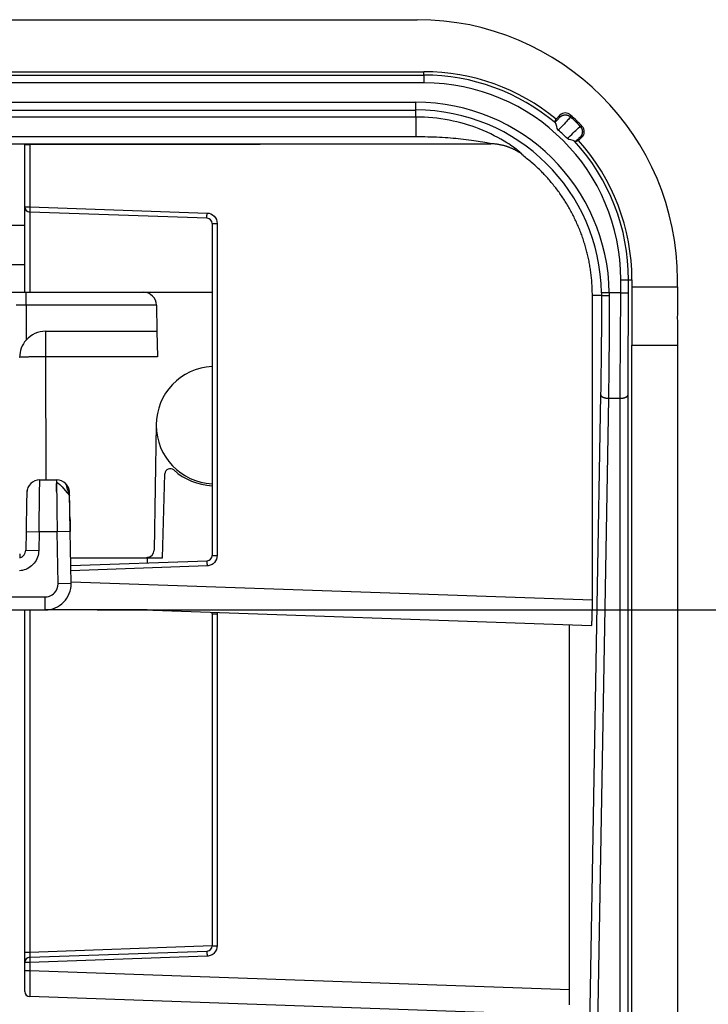
# Model space of a CAD drawing. Extents: x 2100 to 4200, y -2034 to -581.
# Drawn here: x 3676 to 3703, y -1085 to -1047 of the extents above; entities that cross this region are included whole.
import ezdxf

# ---------------------------------------------------------------- set-up
doc = ezdxf.new("R2010")
doc.units = 0
doc.header["$LTSCALE"] = 30
doc.layers.get('DEFPOINTS').update_dxf_attribs({"linetype": 'CONTINUOUS'})
doc.layers.add('1', color=7, linetype='CONTINUOUS')
doc.styles.get("Standard").update_dxf_attribs({"font": 'txt.shx', "width": 0.7, "height": 3})
doc.styles.add('TEXTSTYLE_0', font='txt', dxfattribs={"width": 0.8})
doc.dimstyles.new('DSTYLE1', dxfattribs={"dimtxt": 10, "dimasz": 10, "dimexe": 4, "dimexo": 2, "dimgap": 2, "dimtad": 1, "dimdec": 0, "dimzin": 3, "dimdsep": 46, "dimtxsty": 'Standard', "dimcen": 0.09, "dimadec": 0, "dimazin": 0, "dimtp": 1, "dimtm": 1, "dimtfac": 1, "dimtdec": 4, "dimtofl": 0, "dimtmove": 0, "dimatfit": 3, "dimfxl": 1, "dimtolj": 1, "dimtzin": 0, "dimarcsym": 0})

# ---------------------------------------------------------------- blocks, each defined once
blk = doc.blocks.new('*D498')
at = {"layer": '1', "color": 0, "linetype": 'Continuous', "lineweight": -2}
for p, q in [((3679.185, -1069.426), (3756.384, -1069.426)), ((3752.384, -1162.342), (3752.384, -1079.426)), ((3679.56, -1172.342), (3756.384, -1172.342))]:
    blk.add_line(p, q, dxfattribs=at)
at = {"layer": '1', "color": 0}
for points in [[(3754.05, -1079.426), (3750.717, -1079.426), (3752.384, -1069.426)], [(3750.717, -1162.342), (3754.05, -1162.342), (3752.384, -1172.342)]]:
    blk.add_solid(points, dxfattribs=at)
at = {"layer": 'DEFPOINTS', "color": 0}
for p in [(3677.185, -1069.426), (3752.384, -1069.426), (3677.56, -1172.342)]:
    blk.add_point(p, dxfattribs=at)
at = {"layer": '1', "color": 0, "linetype": 'Continuous', "insert": (3742.884, -1120.884), "char_height": 15, "attachment_point": 5, "rotation": 90, "style": 'TEXTSTYLE_0'}
blk.add_mtext('\\A1;103', dxfattribs=at)

msp = doc.modelspace()

# ---------------------------------------------------------------- linework, layer by layer
at = {"layer": '1', "color": 7, "linetype": 'Continuous'}
for p, q in [((3401.792, -1046.742), (3691.492, -1046.742)), ((3401.535, -1048.871), (3691.749, -1048.871)), ((3547.334, -1048.742), (3691.749, -1048.742)), ((3691.749, -1048.871), (3691.749, -1048.742)), ((3691.749, -1048.871), (3691.749, -1049.171)), ((3691.749, -1049.171), (3401.535, -1049.171)), ((3401.842, -1049.913), (3691.442, -1049.913)), ((3691.442, -1050.213), (3691.442, -1049.913)), ((3401.842, -1050.213), (3691.442, -1050.213)), ((3691.442, -1050.484), (3691.442, -1050.213)), ((3696.825, -1050.56), (3696.971, -1050.414)), ((3691.442, -1050.484), (3691.442, -1051.246)), ((3547.241, -1051.512), (3694.314, -1051.512)), ((3676.405, -1053.935), (3676.405, -1051.553)), ((3694.31, -1051.524), (3676.598, -1051.546)), ((3676.598, -1051.546), (3676.598, -1053.935)), ((3697.822, -1051.261), (3697.693, -1051.39)), ((3676.405, -1057.218), (3676.405, -1053.935)), ((3676.405, -1053.935), (3676.598, -1053.935)), ((3676.598, -1053.935), (3683.411, -1054.173)), ((3683.411, -1054.373), (3676.598, -1054.135)), ((3676.598, -1054.135), (3676.598, -1057.218)), ((3683.605, -1054.573), (3683.605, -1067.335)), ((3683.605, -1054.573), (3683.798, -1054.573)), ((3683.798, -1054.573), (3683.798, -1067.335)), ((3676.405, -1054.654), (3409.953, -1054.654)), ((3409.954, -1056.153), (3676.405, -1056.153)), ((3699.313, -1056.735), (3699.613, -1056.735)), ((3699.613, -1056.735), (3699.742, -1056.735)), ((3701.492, -1057.007), (3701.492, -1056.742)), ((3675.208, -1057.218), (3676.459, -1057.218)), ((3676.459, -1057.218), (3680.967, -1057.218)), ((3676.459, -1057.71), (3676.459, -1057.218)), ((3680.967, -1057.218), (3683.605, -1057.218)), ((3698.871, -1057.24), (3698.571, -1057.245)), ((3699.313, -1057.24), (3698.871, -1057.24)), ((3699.313, -1057.24), (3699.612, -1057.241)), ((3699.742, -1057.007), (3701.492, -1057.007)), ((3698.572, -1057.342), (3698.222, -1057.342)), ((3698.222, -1069.042), (3698.222, -1057.342)), ((3676.459, -1057.71), (3676.069, -1057.71)), ((3676.459, -1057.71), (3676.459, -1059.057)), ((3681.467, -1057.709), (3681.467, -1057.709)), ((3681.467, -1057.71), (3681.485, -1058.719)), ((3677.208, -1058.719), (3681.485, -1058.719)), ((3677.208, -1058.719), (3677.208, -1059.701)), ((3681.485, -1058.719), (3681.502, -1059.701)), ((3699.742, -1100.719), (3699.742, -1059.257)), ((3699.742, -1059.257), (3701.492, -1059.257)), ((3701.492, -1059.257), (3701.492, -1100.719)), ((3681.502, -1059.701), (3677.208, -1059.701)), ((3677.208, -1059.701), (3677.209, -1064.427)), ((3698.539, -1061.156), (3697.809, -1102.618)), ((3698.839, -1061.291), (3698.109, -1102.753)), ((3698.839, -1061.291), (3699.292, -1061.291)), ((3681.458, -1062.319), (3681.375, -1067.124)), ((3676.982, -1064.427), (3677.625, -1064.427)), ((3677.626, -1064.427), (3677.626, -1064.427)), ((3677.626, -1064.427), (3677.626, -1064.427)), ((3681.695, -1067.426), (3681.795, -1064.19)), ((3676.455, -1066.418), (3676.443, -1067.131)), ((3676.455, -1066.418), (3676.955, -1066.427)), ((3676.455, -1066.418), (3676.455, -1066.418)), ((3676.955, -1066.427), (3676.943, -1067.14)), ((3677.65, -1066.427), (3676.955, -1066.427)), ((3678.15, -1066.418), (3677.65, -1066.427)), ((3677.685, -1068.418), (3677.65, -1066.427)), ((3678.185, -1068.409), (3678.15, -1066.418)), ((3676.21, -1067.269), (3676.21, -1067.419)), ((3676.443, -1067.131), (3676.943, -1067.14)), ((3678.168, -1067.426), (3678.169, -1067.426)), ((3678.169, -1067.419), (3678.169, -1067.419)), ((3678.169, -1067.425), (3681.116, -1067.425)), ((3681.075, -1067.418), (3681.075, -1067.418)), ((3681.116, -1067.425), (3681.116, -1067.615)), ((3681.116, -1067.426), (3681.695, -1067.426)), ((3681.147, -1067.41), (3681.125, -1067.41)), ((3683.605, -1067.335), (3683.798, -1067.335)), ((3678.173, -1067.718), (3683.411, -1067.535)), ((3683.411, -1067.735), (3678.176, -1067.918)), ((3678.185, -1068.409), (3677.685, -1068.418)), ((3678.184, -1068.343), (3698.222, -1069.042)), ((3415.225, -1068.926), (3677.185, -1068.926)), ((3677.185, -1069.426), (3677.185, -1068.926)), ((3415.225, -1069.426), (3677.185, -1069.426)), ((3676.405, -1082.573), (3676.405, -1069.426)), ((3676.598, -1069.426), (3676.598, -1082.573)), ((3698.187, -1070.04), (3680.593, -1069.426)), ((3683.605, -1069.573), (3683.605, -1082.335)), ((3683.605, -1069.573), (3683.798, -1069.573)), ((3683.798, -1069.573), (3683.798, -1082.335)), ((3697.348, -1084.012), (3697.348, -1070.011)), ((3676.405, -1082.973), (3676.405, -1082.573)), ((3676.405, -1082.573), (3676.598, -1082.573)), ((3676.598, -1082.573), (3683.605, -1082.328)), ((3676.598, -1082.773), (3683.411, -1082.535)), ((3683.605, -1082.335), (3683.798, -1082.335)), ((3676.405, -1083.287), (3676.405, -1082.973)), ((3676.598, -1082.973), (3676.405, -1082.973)), ((3683.411, -1082.735), (3676.598, -1082.973)), ((3676.598, -1082.973), (3676.598, -1083.287)), ((3676.405, -1084.087), (3676.405, -1083.287)), ((3676.405, -1083.287), (3676.598, -1083.287)), ((3676.598, -1083.287), (3697.348, -1084.012)), ((3697.313, -1085.01), (3676.598, -1084.287))]:
    msp.add_line(p, q, dxfattribs=at)
for points in [[(3696.973, -1050.488), (3696.983, -1050.478, -0.012528), (3696.994, -1050.469, -0.011922), (3697.005, -1050.46, -0.011751), (3697.017, -1050.451, -0.012225), (3697.03, -1050.443, -0.012449), (3697.043, -1050.436, -0.012594), (3697.056, -1050.429, -0.012688), (3697.071, -1050.422, -0.012881), (3697.085, -1050.417, -0.012983), (3697.1, -1050.412, -0.013117), (3697.116, -1050.408, -0.013184), (3697.131, -1050.405, -0.013274), (3697.147, -1050.402, -0.013324), (3697.163, -1050.401, -0.01339), (3697.179, -1050.4, -0.013379), (3697.196, -1050.4, -0.013316), (3697.212, -1050.401, -0.013389), (3697.228, -1050.403, -0.013555), (3697.243, -1050.406, -0.013208), (3697.259, -1050.409, -0.012409), (3697.274, -1050.413, -0.013359), (3697.289, -1050.418, -0.015374), (3697.304, -1050.425, -0.012082), (3697.317, -1050.431, -0.00522), (3697.329, -1050.437, -0.015852), (3697.344, -1050.445, -0.026546), (3697.364, -1050.46, -0.013574), (3697.389, -1050.48, -0.00745)], [(3696.785, -1050.689), (3696.786, -1050.684, 0.000013), (3696.788, -1050.68, 0.000013), (3696.789, -1050.676, 0.000013), (3696.79, -1050.672, 0.000013), (3696.792, -1050.667, 0.000013), (3696.793, -1050.663, 0.000013), (3696.794, -1050.659, 0.000013), (3696.796, -1050.655, 0.000013), (3696.797, -1050.65, 0.000013), (3696.798, -1050.646, 0.000013), (3696.8, -1050.642, 0.000013), (3696.801, -1050.638, 0.000013), (3696.802, -1050.633, 0.000013), (3696.804, -1050.629, 0.000013), (3696.805, -1050.625, 0.000013), (3696.806, -1050.621, 0.000013), (3696.808, -1050.616, 0.000013), (3696.809, -1050.612, 0.000013), (3696.81, -1050.608, 0.000013), (3696.812, -1050.603, 0.000012), (3696.813, -1050.599, 0.000013), (3696.814, -1050.595, 0.000016), (3696.816, -1050.59, 0.000012), (3696.817, -1050.586, 0.000004), (3696.818, -1050.583, 0.000017), (3696.82, -1050.578, 0.000029), (3696.822, -1050.57, 0.000014), (3696.825, -1050.561, 0.000008)], [(3697.754, -1050.841), (3697.763, -1050.851, -0.012608), (3697.772, -1050.862, -0.011991), (3697.781, -1050.874, -0.011816), (3697.789, -1050.886, -0.012299), (3697.797, -1050.899, -0.012527), (3697.804, -1050.913, -0.012675), (3697.811, -1050.927, -0.012771), (3697.817, -1050.941, -0.012967), (3697.822, -1050.956, -0.013071), (3697.826, -1050.971, -0.013208), (3697.83, -1050.987, -0.013276), (3697.833, -1051.003, -0.013368), (3697.835, -1051.019, -0.013419), (3697.836, -1051.035, -0.013486), (3697.836, -1051.051, -0.013475), (3697.836, -1051.068, -0.013412), (3697.834, -1051.084, -0.013485), (3697.832, -1051.1, -0.013651), (3697.828, -1051.116, -0.013302), (3697.824, -1051.131, -0.012498), (3697.82, -1051.146, -0.013451), (3697.814, -1051.161, -0.015473), (3697.807, -1051.176, -0.012165), (3697.801, -1051.189, -0.005268), (3697.794, -1051.201, -0.015946), (3697.785, -1051.215, -0.026695), (3697.77, -1051.235, -0.013658), (3697.748, -1051.26, -0.0075)], [(3676.598, -1051.546), (3676.589, -1051.546, 0.000418), (3676.581, -1051.546, 0.000392), (3676.572, -1051.546, 0.000389), (3676.563, -1051.546, 0.000416), (3676.554, -1051.546, 0.000435), (3676.545, -1051.546, 0.000454), (3676.536, -1051.546, 0.000474), (3676.527, -1051.546, 0.000502), (3676.518, -1051.546, 0.000531), (3676.509, -1051.546, 0.000567), (3676.501, -1051.547, 0.000607), (3676.492, -1051.547, 0.000656), (3676.483, -1051.547, 0.000712), (3676.475, -1051.547, 0.000783), (3676.467, -1051.547, 0.000863), (3676.46, -1051.548, 0.000958), (3676.452, -1051.548, 0.001089), (3676.445, -1051.548, 0.001268), (3676.439, -1051.549, 0.001438), (3676.433, -1051.549, 0.001581), (3676.428, -1051.549, 0.002064), (3676.423, -1051.55, 0.003045), (3676.418, -1051.55, 0.003124), (3676.415, -1051.55, 0.001488), (3676.412, -1051.551, 0.006067), (3676.409, -1051.551, 0.021563), (3676.407, -1051.552, 0.029351), (3676.405, -1051.553, 0.03187)], [(3695.513, -1051.912), (3695.479, -1051.888, 0.005072), (3695.444, -1051.864, 0.005021), (3695.409, -1051.841, 0.004999), (3695.373, -1051.819, 0.005028), (3695.336, -1051.797, 0.005038), (3695.299, -1051.776, 0.005041), (3695.261, -1051.756, 0.005042), (3695.223, -1051.736, 0.00505), (3695.185, -1051.717, 0.005052), (3695.146, -1051.699, 0.005057), (3695.106, -1051.682, 0.005057), (3695.066, -1051.665, 0.005057), (3695.026, -1051.65, 0.005061), (3694.986, -1051.635, 0.00507), (3694.945, -1051.621, 0.005058), (3694.903, -1051.607, 0.005027), (3694.862, -1051.595, 0.005068), (3694.82, -1051.583, 0.005163), (3694.779, -1051.573, 0.005021), (3694.737, -1051.563, 0.004696), (3694.695, -1051.554, 0.00516), (3694.652, -1051.546, 0.006116), (3694.609, -1051.539, 0.004676), (3694.568, -1051.532, 0.001686), (3694.531, -1051.527, 0.006515), (3694.483, -1051.522, 0.011181), (3694.41, -1051.517, 0.005521), (3694.314, -1051.512, 0.002946)], [(3697.693, -1051.39), (3697.688, -1051.392, 0.000018), (3697.684, -1051.393, 0.000018), (3697.68, -1051.394, 0.000018), (3697.675, -1051.396, 0.000018), (3697.671, -1051.397, 0.000018), (3697.667, -1051.399, 0.000018), (3697.662, -1051.4, 0.000018), (3697.658, -1051.401, 0.000018), (3697.654, -1051.403, 0.000018), (3697.649, -1051.404, 0.000018), (3697.645, -1051.406, 0.000018), (3697.641, -1051.407, 0.000018), (3697.636, -1051.408, 0.000018), (3697.632, -1051.41, 0.000018), (3697.628, -1051.411, 0.000018), (3697.623, -1051.413, 0.000018), (3697.619, -1051.414, 0.000018), (3697.615, -1051.415, 0.000018), (3697.61, -1051.417, 0.000018), (3697.606, -1051.418, 0.000017), (3697.602, -1051.419, 0.000018), (3697.598, -1051.421, 0.000022), (3697.593, -1051.422, 0.000017), (3697.589, -1051.424, 0.000006), (3697.585, -1051.425, 0.000024), (3697.58, -1051.426, 0.000041), (3697.573, -1051.429, 0.00002), (3697.563, -1051.432, 0.000011)], [(3698.222, -1057.342), (3698.219, -1057.142, 0.007577), (3698.21, -1056.941, 0.00742), (3698.195, -1056.739, 0.007374), (3698.174, -1056.536, 0.007498), (3698.146, -1056.332, 0.007558), (3698.112, -1056.129, 0.007595), (3698.072, -1055.925, 0.007619), (3698.025, -1055.721, 0.007669), (3697.972, -1055.519, 0.007698), (3697.912, -1055.317, 0.007735), (3697.846, -1055.116, 0.007753), (3697.773, -1054.917, 0.007778), (3697.694, -1054.72, 0.007799), (3697.608, -1054.525, 0.007831), (3697.517, -1054.333, 0.007822), (3697.419, -1054.144, 0.007787), (3697.315, -1053.957, 0.007853), (3697.206, -1053.774, 0.008001), (3697.09, -1053.594, 0.007787), (3696.97, -1053.419, 0.007293), (3696.845, -1053.248, 0.00799), (3696.712, -1053.08, 0.009427), (3696.571, -1052.914, 0.007239), (3696.436, -1052.76, 0.002702), (3696.311, -1052.623, 0.009983), (3696.142, -1052.459, 0.017054), (3695.872, -1052.223, 0.008457), (3695.511, -1051.923, 0.004526)], [(3676.598, -1053.935), (3676.597, -1053.945, 0.000448), (3676.597, -1053.954, 0.000427), (3676.597, -1053.964, 0.000425), (3676.596, -1053.974, 0.000449), (3676.596, -1053.984, 0.000467), (3676.596, -1053.994, 0.000485), (3676.596, -1054.004, 0.000505), (3676.595, -1054.014, 0.000533), (3676.595, -1054.023, 0.000563), (3676.595, -1054.033, 0.0006), (3676.595, -1054.042, 0.000641), (3676.595, -1054.051, 0.000691), (3676.595, -1054.06, 0.000752), (3676.595, -1054.068, 0.000824), (3676.595, -1054.076, 0.000911), (3676.595, -1054.084, 0.001009), (3676.595, -1054.091, 0.00115), (3676.595, -1054.098, 0.001333), (3676.595, -1054.104, 0.001522), (3676.595, -1054.109, 0.001683), (3676.595, -1054.114, 0.002184), (3676.595, -1054.119, 0.003177), (3676.596, -1054.123, 0.003332), (3676.596, -1054.126, 0.00175), (3676.596, -1054.129, 0.006403), (3676.596, -1054.131, 0.02233), (3676.597, -1054.133, 0.030907), (3676.598, -1054.135, 0.034753)], [(3683.411, -1054.373), (3683.411, -1054.373, -0.261853), (3683.411, -1054.372, -0.06714), (3683.411, -1054.371, -0.026518), (3683.41, -1054.369, -0.014741), (3683.41, -1054.367, -0.009008), (3683.41, -1054.364, -0.006146), (3683.41, -1054.361, -0.004402), (3683.409, -1054.357, -0.003381), (3683.409, -1054.352, -0.002646), (3683.409, -1054.347, -0.002162), (3683.409, -1054.342, -0.001785), (3683.409, -1054.336, -0.00152), (3683.409, -1054.329, -0.001305), (3683.409, -1054.322, -0.001147), (3683.409, -1054.314, -0.00101), (3683.409, -1054.306, -0.000903), (3683.409, -1054.298, -0.000821), (3683.409, -1054.289, -0.000762), (3683.409, -1054.28, -0.000685), (3683.409, -1054.271, -0.000603), (3683.409, -1054.261, -0.00061), (3683.409, -1054.251, -0.000662), (3683.41, -1054.241, -0.000495), (3683.41, -1054.232, -0.00021), (3683.41, -1054.223, -0.000618), (3683.41, -1054.212, -0.000985), (3683.411, -1054.195, -0.00049), (3683.411, -1054.173, -0.000267)], [(3698.572, -1057.342), (3698.572, -1057.342, 0.044097), (3698.574, -1057.342, 0.012495), (3698.576, -1057.343, 0.005844), (3698.579, -1057.343, 0.003587), (3698.583, -1057.343, 0.002349), (3698.587, -1057.343, 0.001678), (3698.593, -1057.343, 0.001245), (3698.599, -1057.344, 0.000981), (3698.606, -1057.344, 0.000784), (3698.613, -1057.344, 0.000651), (3698.622, -1057.344, 0.000545), (3698.631, -1057.344, 0.000469), (3698.641, -1057.344, 0.000407), (3698.652, -1057.344, 0.000361), (3698.663, -1057.345, 0.00032), (3698.675, -1057.345, 0.000288), (3698.687, -1057.345, 0.000263), (3698.7, -1057.345, 0.000245), (3698.714, -1057.345, 0.000221), (3698.727, -1057.345, 0.000195), (3698.741, -1057.345, 0.000199), (3698.756, -1057.345, 0.000217), (3698.771, -1057.345, 0.000162), (3698.785, -1057.345, 0.000068), (3698.798, -1057.346, 0.000204), (3698.814, -1057.346, 0.000325), (3698.839, -1057.346, 0.000162), (3698.871, -1057.346, 0.000088)], [(3677.208, -1059.701), (3677.161, -1059.701, 0.000223), (3677.113, -1059.701, 0.000213), (3677.064, -1059.701, 0.000212), (3677.014, -1059.701, 0.000224), (3676.964, -1059.702, 0.000233), (3676.915, -1059.702, 0.000242), (3676.865, -1059.702, 0.000252), (3676.816, -1059.703, 0.000266), (3676.767, -1059.703, 0.000281), (3676.719, -1059.703, 0.000299), (3676.673, -1059.704, 0.00032), (3676.627, -1059.704, 0.000345), (3676.584, -1059.705, 0.000375), (3676.541, -1059.706, 0.000411), (3676.501, -1059.706, 0.000454), (3676.463, -1059.707, 0.000503), (3676.428, -1059.708, 0.000574), (3676.395, -1059.708, 0.000665), (3676.364, -1059.709, 0.00076), (3676.336, -1059.71, 0.00084), (3676.311, -1059.711, 0.001091), (3676.289, -1059.712, 0.001589), (3676.269, -1059.713, 0.00167), (3676.253, -1059.713, 0.000879), (3676.239, -1059.714, 0.003219), (3676.228, -1059.715, 0.011358), (3676.217, -1059.717, 0.016344), (3676.208, -1059.719, 0.019665)], [(3698.539, -1061.156), (3698.54, -1061.162, 0.027491), (3698.541, -1061.169, 0.025341), (3698.543, -1061.175, 0.023825), (3698.546, -1061.182, 0.02338), (3698.55, -1061.188, 0.022113), (3698.555, -1061.195, 0.02066), (3698.56, -1061.201, 0.019046), (3698.566, -1061.208, 0.017694), (3698.573, -1061.214, 0.016231), (3698.58, -1061.221, 0.014987), (3698.589, -1061.227, 0.013739), (3698.598, -1061.233, 0.012701), (3698.608, -1061.239, 0.011708), (3698.619, -1061.244, 0.010887), (3698.63, -1061.25, 0.010081), (3698.642, -1061.255, 0.009377), (3698.655, -1061.26, 0.008833), (3698.668, -1061.264, 0.008437), (3698.681, -1061.268, 0.00778), (3698.695, -1061.272, 0.006983), (3698.709, -1061.276, 0.007205), (3698.723, -1061.279, 0.007958), (3698.738, -1061.281, 0.006027), (3698.752, -1061.284, 0.002559), (3698.765, -1061.286, 0.007642), (3698.782, -1061.287, 0.012345), (3698.806, -1061.289, 0.006186), (3698.839, -1061.291, 0.003376)], [(3699.292, -1061.291), (3699.306, -1061.291, 0.005626), (3699.321, -1061.29, 0.005374), (3699.335, -1061.289, 0.005336), (3699.349, -1061.288, 0.005611), (3699.364, -1061.287, 0.005802), (3699.379, -1061.285, 0.005983), (3699.393, -1061.283, 0.006176), (3699.408, -1061.28, 0.006446), (3699.422, -1061.278, 0.006722), (3699.436, -1061.274, 0.00705), (3699.45, -1061.271, 0.007405), (3699.463, -1061.267, 0.007818), (3699.476, -1061.263, 0.008289), (3699.488, -1061.258, 0.008825), (3699.5, -1061.253, 0.009416), (3699.512, -1061.248, 0.010029), (3699.522, -1061.242, 0.010877), (3699.532, -1061.237, 0.011907), (3699.542, -1061.231, 0.012647), (3699.55, -1061.225, 0.012902), (3699.558, -1061.219, 0.015169), (3699.565, -1061.212, 0.019281), (3699.571, -1061.206, 0.016824), (3699.576, -1061.2, 0.007705), (3699.581, -1061.194, 0.024741), (3699.585, -1061.187, 0.048117), (3699.588, -1061.176, 0.027431), (3699.592, -1061.161, 0.015661)], [(3676.482, -1064.918), (3676.482, -1064.918, 0.07447), (3676.482, -1064.918, 0.012658), (3676.482, -1064.918, 0.004883), (3676.482, -1064.918, 0.002579), (3676.482, -1064.918, 0.001551), (3676.482, -1064.918, 0.001038), (3676.482, -1064.918, 0.000726), (3676.482, -1064.918, 0.000532), (3676.482, -1064.918, 0.000398), (3676.482, -1064.918, 0.000305), (3676.482, -1064.918, 0.000236), (3676.482, -1064.919, 0.000184), (3676.482, -1064.919, 0.000144), (3676.482, -1064.919, 0.000112), (3676.482, -1064.919, 0.000087), (3676.482, -1064.919, 0.000066), (3676.482, -1064.919, 0.00005), (3676.482, -1064.919, 0.000035), (3676.482, -1064.92, 0.000023), (3676.482, -1064.92, 0.000012), (3676.482, -1064.92, 0.000004), (3676.482, -1064.92, -0.000004), (3676.482, -1064.92, -0.00001), (3676.482, -1064.921, -0.000017), (3676.482, -1064.921, -0.000021), (3676.482, -1064.921, -0.000026), (3676.482, -1064.921, -0.00003), (3676.482, -1064.922, -0.000035), (3676.482, -1064.922, -0.000036), (3676.482, -1064.922, -0.000035), (3676.482, -1064.923, -0.000044), (3676.482, -1064.923, -0.000059), (3676.482, -1064.923, -0.000042), (3676.482, -1064.924, -0.000006), (3676.482, -1064.924, -0.000071), (3676.482, -1064.924, -0.000128), (3676.482, -1064.925, -0.000058), (3676.482, -1064.926, -0.000029)], [(3678.586, -1067.422), (3678.586, -1067.422), (3678.586, -1067.422), (3678.586, -1067.422), (3678.586, -1067.423), (3678.586, -1067.423), (3678.586, -1067.423), (3678.586, -1067.423), (3678.586, -1067.423), (3678.586, -1067.423), (3678.586, -1067.423), (3678.586, -1067.424), (3678.586, -1067.424, -1), (3678.586, -1067.424), (3678.586, -1067.424), (3678.586, -1067.424), (3678.586, -1067.424), (3678.586, -1067.425), (3678.586, -1067.425)], [(3683.411, -1067.535), (3683.411, -1067.535, 0.260507), (3683.411, -1067.536, 0.066859), (3683.411, -1067.537, 0.026448), (3683.41, -1067.539, 0.014714), (3683.41, -1067.541, 0.008996), (3683.41, -1067.544, 0.006139), (3683.41, -1067.547, 0.004398), (3683.409, -1067.551, 0.003379), (3683.409, -1067.556, 0.002645), (3683.409, -1067.561, 0.002161), (3683.409, -1067.566, 0.001785), (3683.409, -1067.572, 0.00152), (3683.409, -1067.579, 0.001305), (3683.409, -1067.586, 0.001147), (3683.409, -1067.594, 0.00101), (3683.409, -1067.602, 0.000903), (3683.409, -1067.61, 0.000821), (3683.409, -1067.619, 0.000762), (3683.409, -1067.628, 0.000685), (3683.409, -1067.637, 0.000603), (3683.409, -1067.647, 0.00061), (3683.409, -1067.657, 0.000662), (3683.41, -1067.667, 0.000495), (3683.41, -1067.676, 0.00021), (3683.41, -1067.685, 0.000618), (3683.41, -1067.696, 0.000985), (3683.411, -1067.713, 0.000491), (3683.411, -1067.735, 0.000267)], [(3698.187, -1070.04), (3698.189, -1070.039, 0.270153), (3698.191, -1070.035, 0.06476), (3698.193, -1070.028, 0.024838), (3698.195, -1070.018, 0.013521), (3698.196, -1070.004, 0.00823), (3698.198, -1069.988, 0.005601), (3698.2, -1069.969, 0.004017), (3698.202, -1069.946, 0.003079), (3698.204, -1069.921, 0.002416), (3698.205, -1069.893, 0.001971), (3698.207, -1069.862, 0.001633), (3698.209, -1069.829, 0.00139), (3698.21, -1069.793, 0.001197), (3698.212, -1069.756, 0.001051), (3698.213, -1069.716, 0.000929), (3698.214, -1069.675, 0.00083), (3698.215, -1069.632, 0.000756), (3698.216, -1069.588, 0.0007), (3698.217, -1069.543, 0.000632), (3698.218, -1069.497, 0.000558), (3698.219, -1069.451, 0.000562), (3698.22, -1069.404, 0.000603), (3698.22, -1069.356, 0.000459), (3698.221, -1069.311, 0.000207), (3698.221, -1069.27, 0.00056), (3698.221, -1069.219, 0.000886), (3698.222, -1069.142, 0.00045), (3698.222, -1069.042, 0.00025)], [(3683.411, -1082.535), (3683.411, -1082.535, 0.260769), (3683.411, -1082.536, 0.066914), (3683.411, -1082.537, 0.026462), (3683.41, -1082.539, 0.014719), (3683.41, -1082.541, 0.008998), (3683.41, -1082.544, 0.006141), (3683.41, -1082.547, 0.004399), (3683.409, -1082.551, 0.003379), (3683.409, -1082.556, 0.002645), (3683.409, -1082.561, 0.002161), (3683.409, -1082.566, 0.001785), (3683.409, -1082.572, 0.00152), (3683.409, -1082.579, 0.001305), (3683.409, -1082.586, 0.001147), (3683.409, -1082.594, 0.00101), (3683.409, -1082.602, 0.000903), (3683.409, -1082.61, 0.000821), (3683.409, -1082.619, 0.000762), (3683.409, -1082.628, 0.000685), (3683.409, -1082.637, 0.000603), (3683.409, -1082.647, 0.00061), (3683.409, -1082.657, 0.000662), (3683.41, -1082.667, 0.000495), (3683.41, -1082.676, 0.00021), (3683.41, -1082.685, 0.000618), (3683.41, -1082.696, 0.000985), (3683.411, -1082.713, 0.00049), (3683.411, -1082.735, 0.000267)], [(3676.598, -1082.773), (3676.597, -1082.773, 0.26029), (3676.597, -1082.774, 0.06705), (3676.597, -1082.775, 0.02654), (3676.596, -1082.777, 0.014767), (3676.596, -1082.779, 0.009029), (3676.596, -1082.782, 0.006162), (3676.596, -1082.785, 0.004414), (3676.595, -1082.789, 0.003391), (3676.595, -1082.794, 0.002655), (3676.595, -1082.799, 0.002169), (3676.595, -1082.804, 0.001791), (3676.595, -1082.81, 0.001525), (3676.595, -1082.817, 0.00131), (3676.595, -1082.824, 0.001151), (3676.595, -1082.832, 0.001014), (3676.595, -1082.84, 0.000906), (3676.595, -1082.848, 0.000824), (3676.595, -1082.857, 0.000765), (3676.595, -1082.866, 0.000687), (3676.595, -1082.875, 0.000605), (3676.595, -1082.885, 0.000613), (3676.595, -1082.894, 0.000665), (3676.596, -1082.905, 0.000497), (3676.596, -1082.914, 0.000211), (3676.596, -1082.923, 0.000621), (3676.596, -1082.934, 0.000988), (3676.597, -1082.951, 0.000492), (3676.598, -1082.973, 0.000268)], [(3697.341, -1084.601, 0.000756), (3697.342, -1084.557, 0.000699), (3697.343, -1084.512, 0.000632), (3697.344, -1084.466, 0.000557), (3697.345, -1084.42, 0.000562), (3697.346, -1084.373, 0.000603), (3697.346, -1084.325, 0.000458), (3697.347, -1084.28, 0.000206), (3697.347, -1084.239, 0.000559), (3697.347, -1084.188, 0.000886), (3697.348, -1084.111, 0.00045), (3697.348, -1084.012, 0.00025)]]:
    msp.add_lwpolyline(points, format="xyb", dxfattribs=at)
for points in [[(3678.186, -1067.425), (3678.186, -1067.425), (3678.186, -1067.425), (3678.186, -1067.424), (3678.186, -1067.424), (3678.186, -1067.424), (3678.186, -1067.424), (3678.186, -1067.424), (3678.186, -1067.424), (3678.186, -1067.424), (3678.186, -1067.423), (3678.186, -1067.423), (3678.186, -1067.423), (3678.186, -1067.423), (3678.186, -1067.423), (3678.186, -1067.423), (3678.186, -1067.423), (3678.187, -1067.422), (3678.187, -1067.422)], [(3678.623, -1067.425), (3678.623, -1067.425), (3678.623, -1067.425), (3678.623, -1067.425), (3678.623, -1067.424), (3678.623, -1067.424), (3678.623, -1067.424), (3678.623, -1067.424), (3678.623, -1067.424), (3678.623, -1067.424), (3678.623, -1067.424), (3678.623, -1067.423), (3678.623, -1067.423), (3678.623, -1067.423), (3678.623, -1067.423), (3678.623, -1067.423), (3678.623, -1067.423), (3678.623, -1067.422), (3678.623, -1067.422)]]:
    msp.add_lwpolyline(points, dxfattribs=at)
for centre, radius, start, end in [((3691.492, -1056.742), 10, 0, 90), ((3691.749, -1056.735), 7.993, 50.5769, 90), ((3691.749, -1056.735), 7.863, 50.0041, 90), ((3691.749, -1056.735), 7.564, 0, 90), ((3691.442, -1057.342), 7.429, 0.7846, 90), ((3691.442, -1057.342), 7.13, 0.7846, 90), ((3697.183, -1050.627), 0.3, 47.3834, 134.98), ((3691.558, -1056.736), 8.605, 43.2224, 47.3634), ((3691.558, -1056.736), 8.552, 43.5769, 47.0126), ((3697.61, -1051.049), 0.3, 315.0202, 43.2021), ((3691.749, -1056.735), 7.863, 0, 42.6149), ((3691.749, -1056.735), 7.993, 0, 41.9648), ((3676.605, -1053.935), 0.2, 180, 268), ((3683.405, -1054.573), 0.2, 0, 88), ((3680.967, -1057.718), 0.5, 1, 90), ((3677.208, -1059.719), 1, 90, 138.5548), ((3677.208, -1059.719), 1, 138.5548, 180.0009), ((3683.708, -1062.319), 2.25, 92.6479, 180), ((3683.707, -1062.327), 2.25, 180.2326, 267.4008), ((3681.995, -1064.196), 0.2, 47.9422, 178.2411), ((3683.703, -1062.303), 2.35, 227.9449, 267.6095), ((3676.983, -1064.927), 0.5, 89.9909, 178.9961), ((3677.625, -1064.927), 0.5, 0.9909, 89.9909), ((3676.143, -1067.126), 0.3, 282.9232, 359.0452), ((3681.075, -1067.118), 0.3, 270, 277.5995), ((3681.075, -1067.118), 0.3, 277.5995, 359), ((3683.405, -1067.335), 0.2, 272, 0), ((3677.186, -1068.426), 1, 270, 0.9909), ((3683.405, -1069.573), 0.2, 0, 12.0451), ((3683.405, -1082.335), 0.2, 272, 0), ((3676.605, -1082.973), 0.2, 92, 180), ((3676.605, -1084.087), 0.2, 180, 268)]:
    msp.add_arc(centre, radius, start, end, dxfattribs=at)
for points in [[(3696.973, -1050.488), (3696.972, -1050.463), (3696.972, -1050.439), (3696.971, -1050.415)], [(3697.387, -1050.406), (3697.387, -1050.431), (3697.388, -1050.455), (3697.389, -1050.48)], [(3691.442, -1050.484), (3643.43, -1050.484), (3595.418, -1050.484), (3547.405, -1050.484)], [(3696.803, -1050.711), (3696.79, -1050.698), (3696.784, -1050.691), (3696.785, -1050.689)], [(3696.909, -1050.987), (3696.851, -1050.937), (3696.851, -1050.758), (3696.803, -1050.711)], [(3697.754, -1050.841), (3697.779, -1050.842), (3697.803, -1050.842), (3697.828, -1050.843)], [(3697.26, -1051.311), (3697.145, -1051.198), (3697.03, -1051.092), (3696.909, -1050.987)], [(3691.442, -1051.246), (3643.439, -1051.246), (3595.435, -1051.246), (3547.431, -1051.246)], [(3697.536, -1051.411), (3697.485, -1051.364), (3697.315, -1051.365), (3697.26, -1051.311)], [(3697.563, -1051.432), (3697.561, -1051.433), (3697.552, -1051.426), (3697.536, -1051.411)], [(3697.822, -1051.261), (3697.797, -1051.26), (3697.773, -1051.26), (3697.748, -1051.26)], [(3699.313, -1057.24), (3699.313, -1057.072), (3699.313, -1056.903), (3699.313, -1056.735)], [(3699.613, -1057.241), (3699.613, -1057.072), (3699.613, -1056.903), (3699.613, -1056.735)], [(3699.742, -1056.735), (3699.742, -1056.825), (3699.742, -1056.916), (3699.742, -1057.007)], [(3698.571, -1057.245), (3698.571, -1057.277), (3698.572, -1057.31), (3698.572, -1057.342)], [(3698.871, -1057.24), (3698.871, -1057.276), (3698.871, -1057.311), (3698.871, -1057.346)], [(3699.742, -1057.007), (3699.742, -1057.789), (3699.741, -1058.559), (3699.742, -1059.257)], [(3701.492, -1057.007), (3701.492, -1057.407), (3701.49, -1057.807), (3701.487, -1058.195)], [(3701.487, -1058.195), (3701.49, -1058.562), (3701.492, -1058.919), (3701.492, -1059.257)], [(3683.796, -1069.538), (3683.797, -1069.55), (3683.798, -1069.561), (3683.797, -1069.573)]]:
    msp.add_open_spline(points, degree=3, dxfattribs=at)
for points, knots in [([(3695.513, -1051.912), (3695.515, -1051.904), (3695.466, -1051.857), (3695.271, -1051.702), (3695.123, -1051.593), (3694.654, -1051.298), (3694.284, -1051.102), (3693.513, -1050.8), (3693.12, -1050.684), (3692.3, -1050.526), (3691.871, -1050.484), (3691.442, -1050.484)], [2, 2, 2, 2, 2.375812, 2.375812, 2.759041, 2.759041, 3.340116, 3.340116, 3.851077, 3.851077, 4.375626, 4.375626, 4.375626, 4.375626]), ([(3696.785, -1050.689), (3696.801, -1050.672), (3696.864, -1050.607), (3696.948, -1050.519), (3696.973, -1050.49), (3696.973, -1050.488)], [2.978618, 2.978618, 2.978618, 2.978618, 3.165105, 3.747615, 4.330131, 4.330131, 4.330131, 4.330131]), ([(3697.389, -1050.48), (3697.389, -1050.483), (3697.352, -1050.525), (3697.199, -1050.687), (3697.03, -1050.862), (3696.927, -1050.968), (3696.909, -1050.987)], [2, 2, 2, 2, 2.582516, 3.165026, 3.747551, 3.869685, 3.869685, 3.869685, 3.869685]), ([(3697.26, -1051.311), (3697.275, -1051.297), (3697.376, -1051.198), (3697.547, -1051.032), (3697.709, -1050.878), (3697.751, -1050.841), (3697.754, -1050.841)], [2.486389, 2.486389, 2.486389, 2.486389, 2.582492, 3.164956, 3.747414, 4.329885, 4.329885, 4.329885, 4.329885]), ([(3694.314, -1051.512), (3694.317, -1051.51), (3694.284, -1051.501), (3694.148, -1051.472), (3694.045, -1051.452), (3693.715, -1051.397), (3693.454, -1051.36), (3692.909, -1051.304), (3692.631, -1051.283), (3692.05, -1051.253), (3691.746, -1051.246), (3691.442, -1051.246)], [2, 2, 2, 2, 2.375812, 2.375812, 2.759041, 2.759041, 3.340116, 3.340116, 3.851077, 3.851077, 4.375626, 4.375626, 4.375626, 4.375626]), ([(3697.748, -1051.26), (3697.746, -1051.26), (3697.717, -1051.285), (3697.633, -1051.365), (3697.574, -1051.421), (3697.563, -1051.432)], [2, 2, 2, 2, 2.58247, 3.164929, 3.290401, 3.290401, 3.290401, 3.290401]), ([(3683.411, -1054.173), (3683.514, -1054.177), (3683.715, -1054.266), (3683.798, -1054.47), (3683.797, -1054.573)], [2, 2, 2, 2, 2.977128, 3.95578, 3.95578, 3.95578, 3.95578]), ([(3699.292, -1061.291), (3699.292, -1060.665), (3699.296, -1060.003), (3699.307, -1058.64), (3699.312, -1057.94), (3699.313, -1057.24)], [2, 2, 2, 2, 6.409285, 6.409285, 10.813902, 10.813902, 10.813902, 10.813902]), ([(3699.592, -1061.161), (3699.592, -1060.556), (3699.596, -1059.916), (3699.607, -1058.598), (3699.612, -1057.918), (3699.613, -1057.241)], [2, 2, 2, 2, 6.409285, 6.409285, 10.813902, 10.813902, 10.813902, 10.813902]), ([(3698.572, -1057.342), (3698.571, -1058.002), (3698.565, -1059.32), (3698.549, -1060.567), (3698.539, -1061.156)], [2, 2, 2, 2, 6.28406, 10.568127, 10.568127, 10.568127, 10.568127]), ([(3698.871, -1057.346), (3698.871, -1058.028), (3698.865, -1059.392), (3698.849, -1060.682), (3698.839, -1061.291)], [2, 2, 2, 2, 6.28406, 10.568127, 10.568127, 10.568127, 10.568127]), ([(3681.467, -1057.71), (3681.467, -1057.71), (3681.192, -1057.71), (3680.126, -1057.71), (3678.562, -1057.71), (3677.198, -1057.71), (3676.459, -1057.71)], [2, 2, 2, 2, 4.500256, 6.375675, 8.543615, 11.115073, 11.115073, 11.115073, 11.115073]), ([(3699.301, -1102.753), (3699.287, -1101.025), (3699.292, -1099.297), (3699.292, -1095.842), (3699.292, -1094.114), (3699.292, -1088.932), (3699.292, -1085.477), (3699.292, -1075.111), (3699.293, -1068.201), (3699.292, -1061.291)], [2, 2, 2, 2, 14.601305, 14.601305, 27.200146, 27.200146, 52.397807, 52.397807, 102.79312, 102.79312, 102.79312, 102.79312]), ([(3699.601, -1102.621), (3699.586, -1100.895), (3699.592, -1099.168), (3699.592, -1095.712), (3699.592, -1093.985), (3699.592, -1088.802), (3699.592, -1085.347), (3699.592, -1074.982), (3699.592, -1068.072), (3699.592, -1061.161)], [2, 2, 2, 2, 14.601305, 14.601305, 27.200146, 27.200146, 52.397807, 52.397807, 102.79312, 102.79312, 102.79312, 102.79312]), ([(3676.955, -1066.427), (3676.959, -1066.138), (3676.966, -1065.597), (3676.975, -1064.946), (3676.98, -1064.526), (3676.982, -1064.427), (3676.982, -1064.427)], [2, 2, 2, 2, 2.826703, 3.550325, 4.254871, 4.999611, 4.999611, 4.999611, 4.999611]), ([(3677.625, -1064.427), (3677.625, -1064.427), (3677.626, -1064.531), (3677.632, -1064.976), (3677.64, -1065.641), (3677.647, -1066.165), (3677.65, -1066.427)], [2, 2, 2, 2, 2.749747, 3.499501, 4.249258, 4.999022, 4.999022, 4.999022, 4.999022]), ([(3677.632, -1064.925), (3677.63, -1064.801), (3677.627, -1064.534), (3677.626, -1064.427), (3678.127, -1065.034)], [3.622227, 3.622227, 3.622227, 3.622227, 4.158073, 4.99906, 4.99906, 4.99906, 4.99906]), ([(3676.498, -1064.8), (3676.494, -1064.816), (3676.488, -1064.846), (3676.484, -1064.877), (3676.482, -1064.899), (3676.482, -1064.91), (3676.482, -1064.926)], [0, 0, 0, 0, 0.297077, 0.502196, 0.706403, 1, 1, 1, 1]), ([(3678.141, -1065.844), (3678.151, -1066.417), (3678.151, -1066.415), (3678.151, -1066.412), (3678.151, -1066.404), (3678.151, -1066.394), (3678.151, -1066.373), (3678.15, -1066.35), (3678.15, -1066.314), (3678.149, -1066.269), (3678.148, -1066.192), (3678.146, -1066.111), (3678.143, -1065.952), (3678.141, -1065.788), (3678.136, -1065.542), (3678.133, -1065.341), (3678.129, -1065.115), (3678.127, -1065.007), (3678.126, -1064.958), (3678.126, -1064.944), (3678.126, -1064.935), (3678.126, -1064.919), (3678.125, -1064.926), (3678.126, -1064.903), (3678.111, -1064.789), (3678.082, -1064.717), (3678.04, -1064.643), (3678.013, -1064.611), (3677.994, -1064.587), (3677.984, -1064.58), (3677.978, -1064.572), (3677.978, -1064.572), (3677.977, -1064.571), (3677.976, -1064.571), (3678.127, -1065.034)], [0, 0, 0, 0, 0.001443, 0.002164, 0.002885, 0.010098, 0.013705, 0.026328, 0.035345, 0.053382, 0.075929, 0.121032, 0.143584, 0.256287, 0.312632, 0.45545, 0.541923, 0.714841, 0.737353, 0.759865, 0.782376, 0.8208, 0.836713, 0.87143, 0.894208, 0.942211, 0.96709, 0.982647, 0.990452, 0.998511, 0.998757, 0.999249, 0.999436, 1, 1, 1, 1]), ([(3676.482, -1064.926), (3676.481, -1064.941), (3676.48, -1065.021), (3676.475, -1065.307), (3676.466, -1065.795), (3676.459, -1066.201), (3676.455, -1066.418)], [2.196257, 2.196257, 2.196257, 2.196257, 2.74474, 3.449286, 4.172909, 4.999611, 4.999611, 4.999611, 4.999611]), ([(3678.15, -1066.418), (3678.147, -1066.222), (3678.14, -1065.829), (3678.131, -1065.33), (3678.126, -1064.996), (3678.124, -1064.918), (3678.124, -1064.918)], [2, 2, 2, 2, 2.749764, 3.499521, 4.249275, 4.999021, 4.999021, 4.999021, 4.999021]), ([(3676.943, -1067.14), (3676.94, -1067.318), (3676.81, -1067.673), (3676.487, -1067.87), (3676.278, -1067.915), (3676.243, -1067.92), (3676.208, -1067.923)], [2, 2, 2, 2, 2.681186, 3.36282, 3.36282, 3.498423, 3.498423, 3.498423, 3.498423]), ([(3683.797, -1067.335), (3683.798, -1067.43), (3683.742, -1067.58), (3683.575, -1067.706), (3683.466, -1067.733), (3683.411, -1067.735)], [2, 2, 2, 2, 2.909003, 3.431846, 3.954607, 3.954607, 3.954607, 3.954607]), ([(3677.185, -1068.926), (3677.243, -1068.926), (3677.302, -1068.916), (3677.429, -1068.87), (3677.495, -1068.826), (3677.637, -1068.677), (3677.687, -1068.547), (3677.685, -1068.418)], [2, 2, 2, 2, 2.222918, 2.222918, 2.516482, 2.516482, 3.010248, 3.010248, 3.010248, 3.010248]), ([(3681.116, -1069.425), (3681.117, -1069.426), (3680.887, -1069.426), (3680.096, -1069.426), (3678.948, -1069.426), (3677.886, -1069.426), (3677.186, -1069.426)], [0, 0, 0, 0, 0.002015952, 0.003318372, 0.004641591, 0.00677043, 0.00677043, 0.00677043, 0.00677043]), ([(3676.598, -1082.573), (3676.596, -1082.603), (3676.595, -1082.659), (3676.594, -1082.745), (3676.596, -1082.773), (3676.598, -1082.773)], [2, 2, 2, 2, 2.591184, 3.083193, 4.043486, 4.043486, 4.043486, 4.043486]), ([(3683.797, -1082.335), (3683.798, -1082.43), (3683.742, -1082.58), (3683.575, -1082.706), (3683.466, -1082.733), (3683.411, -1082.735)], [2, 2, 2, 2, 2.909003, 3.431846, 3.954607, 3.954607, 3.954607, 3.954607]), ([(3676.598, -1083.287), (3676.597, -1083.434), (3676.596, -1083.581), (3676.595, -1083.826), (3676.595, -1083.929), (3676.595, -1084.187), (3676.596, -1084.286), (3676.598, -1084.287)], [2, 2, 2, 2, 3.148561, 3.148561, 4.11881, 4.11881, 6.08695, 6.08695, 6.08695, 6.08695])]:
    msp.add_open_spline(points, degree=3, knots=knots, dxfattribs=at)

# ---------------------------------------------------------------- dimensions: what is measured, and where the dimension line sits
at = {"layer": '1', "color": 1, "linetype": 'Continuous'}
dim = msp.add_linear_dim(base=(3752.384, -1069.426), p1=(3677.56, -1172.342), p2=(3677.185, -1069.426), angle=90, dimstyle='DSTYLE1', override={"dimtxt": 15, "dimtxsty": 'TEXTSTYLE_0', "dimsah": 1}, dxfattribs=at)
dim.commit()
dim.dimension.update_dxf_attribs({"geometry": '*D498', "text_midpoint": (3752.384, -1120.884), "dimtype": 160})

doc.saveas('drawing.dxf')
